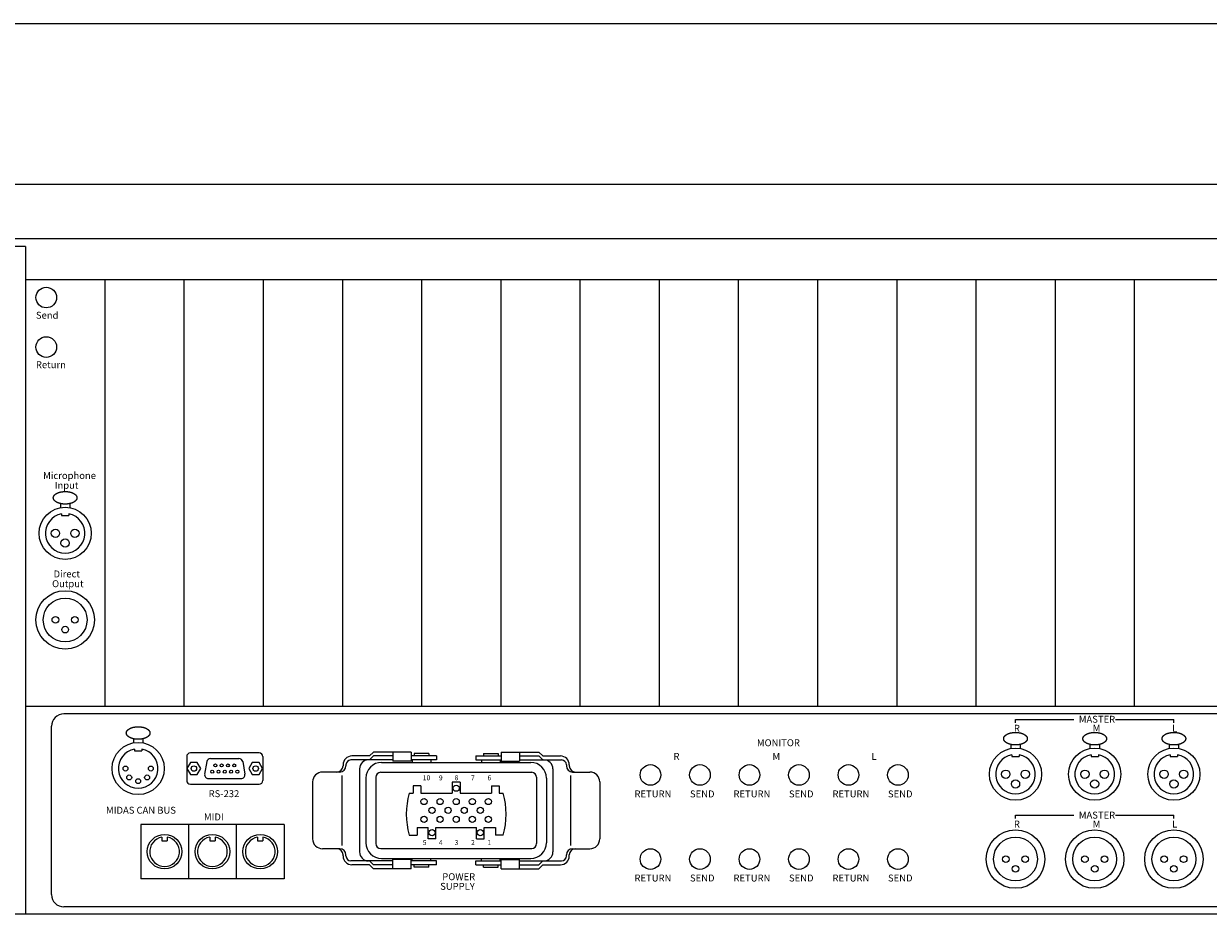
# Model space of a CAD drawing. Units: millimetres. Extents: x -113 to 4125, y 447 to 3177.
# Drawn here: x 1619 to 2098, y 770 to 1130 of the extents above; entities that cross this region are included whole.
import ezdxf

# ---------------------------------------------------------------- set-up
doc = ezdxf.new("R2010")
doc.units = ezdxf.units.MM
doc.header["$LTSCALE"] = 190.5
for name, color, linetype, lineweight in [('FRAME', 7, 'Continuous', 0), ('LINE', 4, 'Continuous', 0), ('MODULE', 7, 'Continuous', 0), ('PARTS-CN', 4, 'Continuous', 0), ('TEXT', 4, 'Continuous', 0)]:
    doc.layers.add(name, color=color, linetype=linetype, lineweight=lineweight)
doc.styles.get("Standard").update_dxf_attribs({"font": 'txt', "bigfont": 'BIGFONT.SHX'})

msp = doc.modelspace()

# ---------------------------------------------------------------- linework, layer by layer
at = {"layer": 'FRAME', "color": 7, "lineweight": 0}
for p, q in [((2430.17, 1129.58), (266.17, 1129.58)), ((2405.67, 1064.58), (290.67, 1064.58)), ((2383.67, 1042.58), (292.17, 1042.58)), ((1620.17, 1039.58), (1595.17, 1039.58)), ((1620.17, 1039.58), (1620.17, 769.58)), ((2383.67, 1026.09), (1620.17, 1026.09)), ((2383.67, 853.58), (1620.17, 853.58)), ((2405.67, 769.58), (290.67, 769.58))]:
    msp.add_line(p, q, dxfattribs=at)
at = {"layer": 'LINE', "color": 7, "lineweight": 0}
for p, q in [((2020.17, 848.39), (2043.73, 848.39)), ((2020.17, 847.01), (2020.17, 848.39)), ((2060.61, 848.39), (2084.17, 848.39)), ((2084.17, 847.01), (2084.17, 848.39)), ((2020.17, 809.66), (2043.73, 809.66)), ((2020.17, 808.27), (2020.17, 809.66)), ((2060.61, 809.66), (2084.17, 809.66)), ((2084.17, 808.27), (2084.17, 809.66))]:
    msp.add_line(p, q, dxfattribs=at)
for points in [[(1631.39, 937.93), (1631.39, 937.69), (1631.53, 937.3), (1631.85, 936.8), (1632.57, 936.23), (1633.56, 935.78), (1635.13, 935.39), (1636.17, 935.39), (1636.6, 935.39), (1637.63, 935.49), (1638.78, 935.78), (1639.76, 936.22), (1640.33, 936.68), (1640.73, 937.12), (1640.94, 937.69), (1640.94, 937.93), (1640.94, 938.17), (1640.8, 938.57), (1640.49, 939.07), (1639.76, 939.64), (1638.77, 940.09), (1637.21, 940.48), (1636.17, 940.47), (1635.73, 940.47), (1634.7, 940.37), (1633.56, 940.09), (1632.57, 939.64), (1632.01, 939.19), (1631.6, 938.75), (1631.39, 938.17), (1631.39, 937.93)], [(1660.89, 842.86), (1660.89, 842.62), (1661.03, 842.23), (1661.35, 841.73), (1662.07, 841.15), (1663.06, 840.71), (1664.63, 840.32), (1665.67, 840.32), (1666.1, 840.32), (1667.14, 840.42), (1668.28, 840.71), (1669.26, 841.15), (1669.83, 841.61), (1670.23, 842.04), (1670.44, 842.62), (1670.44, 842.86), (1670.44, 843.1), (1670.3, 843.49), (1669.99, 844), (1669.26, 844.57), (1668.27, 845.02), (1666.71, 845.4), (1665.67, 845.4), (1665.23, 845.4), (1664.2, 845.3), (1663.06, 845.02), (1662.07, 844.57), (1661.51, 844.12), (1661.1, 843.68), (1660.89, 843.1), (1660.89, 842.86)], [(2015.39, 840.57), (2015.39, 840.33), (2015.53, 839.94), (2015.85, 839.43), (2016.57, 838.86), (2017.56, 838.41), (2019.13, 838.03), (2020.17, 838.03), (2020.6, 838.03), (2021.63, 838.13), (2022.78, 838.41), (2023.76, 838.86), (2024.33, 839.31), (2024.73, 839.75), (2024.94, 840.33), (2024.94, 840.57), (2024.94, 840.81), (2024.8, 841.2), (2024.49, 841.7), (2023.76, 842.28), (2022.77, 842.73), (2021.21, 843.11), (2020.17, 843.11), (2019.73, 843.11), (2018.7, 843.01), (2017.56, 842.73), (2016.57, 842.28), (2016, 841.83), (2015.6, 841.39), (2015.39, 840.81), (2015.39, 840.57)], [(2047.39, 840.57), (2047.39, 840.33), (2047.53, 839.94), (2047.85, 839.43), (2048.58, 838.86), (2049.56, 838.41), (2051.13, 838.03), (2052.17, 838.03), (2052.6, 838.03), (2053.64, 838.13), (2054.78, 838.41), (2055.76, 838.86), (2056.33, 839.31), (2056.73, 839.75), (2056.94, 840.33), (2056.94, 840.57), (2056.94, 840.81), (2056.8, 841.2), (2056.49, 841.7), (2055.76, 842.28), (2054.78, 842.73), (2053.21, 843.11), (2052.17, 843.11), (2051.73, 843.11), (2050.7, 843.01), (2049.56, 842.73), (2048.57, 842.28), (2048.01, 841.83), (2047.6, 841.39), (2047.39, 840.81), (2047.39, 840.57)], [(2079.39, 840.57), (2079.4, 840.33), (2079.53, 839.94), (2079.85, 839.43), (2080.58, 838.86), (2081.56, 838.41), (2083.13, 838.03), (2084.17, 838.03), (2084.61, 838.03), (2085.64, 838.13), (2086.78, 838.41), (2087.77, 838.86), (2088.33, 839.31), (2088.74, 839.75), (2088.94, 840.33), (2088.94, 840.57), (2088.94, 840.81), (2088.8, 841.2), (2088.49, 841.7), (2087.76, 842.28), (2086.78, 842.73), (2085.21, 843.11), (2084.17, 843.11), (2083.73, 843.11), (2082.7, 843.01), (2081.56, 842.73), (2080.57, 842.28), (2080.01, 841.83), (2079.6, 841.39), (2079.4, 840.81), (2079.39, 840.57)]]:
    msp.add_open_spline(points, degree=2, knots=[0, 0, 0, 1, 2, 3, 4, 5, 6, 6, 7, 8, 9, 10, 11, 12, 13, 13, 14, 15, 16, 17, 18, 19, 19, 20, 21, 22, 23, 24, 25, 26, 26, 26], dxfattribs=at)
at = {"layer": 'MODULE', "color": 7, "lineweight": 0}
for p, q in [((2383.67, 1026.09), (1620.17, 1026.09)), ((1620.17, 1026.09), (1620.17, 853.58)), ((1652.17, 1026.09), (1652.17, 853.58)), ((1684.17, 1026.09), (1684.17, 853.58)), ((1716.17, 1026.09), (1716.17, 853.58)), ((1748.17, 1026.09), (1748.17, 853.58)), ((1780.17, 1026.09), (1780.17, 853.58)), ((1812.17, 1026.09), (1812.17, 853.58)), ((1844.17, 1026.09), (1844.17, 853.58)), ((1876.17, 1026.09), (1876.17, 853.58)), ((1908.17, 1026.09), (1908.17, 853.58)), ((1940.17, 1026.09), (1940.17, 853.58)), ((1972.17, 1026.09), (1972.17, 853.58)), ((2004.17, 1026.09), (2004.17, 853.58)), ((2036.17, 1026.09), (2036.17, 853.58)), ((2068.17, 1026.09), (2068.17, 853.58)), ((2383.67, 853.58), (1620.17, 853.58)), ((2383.67, 850.58), (1635.67, 850.58)), ((1630.67, 777.58), (1630.67, 845.58)), ((2387.67, 772.58), (1635.67, 772.58))]:
    msp.add_line(p, q, dxfattribs=at)
for centre, start, end in [((1635.67, 845.58), 90, 180), ((1635.67, 777.58), 180, 270)]:
    msp.add_arc(centre, 5, start, end, dxfattribs=at)
at = {"layer": 'PARTS-CN', "color": 7, "lineweight": 0}
for p, q in [((1634.26, 935.6), (1634.26, 933.95)), ((1638.07, 935.6), (1638.07, 933.95)), ((1634.69, 931.45), (1634.69, 930.78)), ((1634.69, 930.78), (1637.64, 930.78)), ((1637.64, 931.45), (1637.64, 930.78)), ((1663.76, 840.53), (1663.76, 838.88)), ((1667.57, 840.53), (1667.57, 838.88)), ((2018.26, 838.24), (2018.26, 836.58)), ((2022.07, 838.24), (2022.07, 836.58)), ((2050.26, 838.24), (2050.26, 836.58)), ((2054.07, 838.24), (2054.07, 836.58)), ((2082.26, 838.24), (2082.26, 836.58)), ((2086.07, 838.24), (2086.07, 836.58)), ((1664.19, 836.37), (1664.19, 835.71)), ((1664.19, 835.71), (1667.14, 835.71)), ((1667.14, 836.37), (1667.14, 835.71)), ((1685.27, 833.31), (1685.27, 823.71)), ((1714.57, 834.81), (1686.77, 834.81)), ((1716.07, 833.31), (1716.07, 823.71)), ((1759.09, 833.58), (1752.06, 833.58)), ((1759.09, 833.58), (1760.7, 835.18)), ((1759.09, 831.98), (1760.7, 833.58)), ((1775.97, 835.18), (1760.7, 835.18)), ((1768.57, 833.58), (1760.7, 833.58)), ((1768.57, 835.18), (1768.57, 831.46)), ((1775.97, 835.18), (1775.97, 831.46)), ((1786.16, 833.58), (1775.97, 833.58)), ((1783.17, 834.58), (1777.17, 834.58)), ((1777.17, 834.58), (1777.17, 833.58)), ((1783.17, 834.58), (1783.17, 833.58)), ((1786.16, 833.58), (1786.16, 831.98)), ((1802.17, 833.58), (1802.17, 831.98)), ((1802.17, 833.58), (1812.36, 833.58)), ((1805.17, 834.58), (1811.17, 834.58)), ((1805.17, 834.58), (1805.17, 833.58)), ((1811.17, 834.58), (1811.17, 833.58)), ((1812.36, 835.18), (1812.36, 831.46)), ((1812.36, 835.18), (1827.63, 835.18)), ((1819.76, 835.18), (1819.76, 831.46)), ((1819.76, 833.58), (1827.63, 833.58)), ((1829.24, 833.58), (1827.63, 835.18)), ((1829.24, 831.98), (1827.63, 833.58)), ((1829.24, 833.58), (1836.27, 833.58)), ((2018.69, 834.08), (2018.69, 833.41)), ((2018.69, 833.41), (2021.64, 833.41)), ((2021.64, 834.08), (2021.64, 833.41)), ((2050.69, 834.08), (2050.69, 833.41)), ((2050.69, 833.41), (2053.65, 833.41)), ((2053.65, 834.08), (2053.65, 833.41)), ((2082.69, 834.08), (2082.69, 833.41)), ((2082.69, 833.41), (2085.65, 833.41)), ((2085.65, 834.08), (2085.65, 833.41)), ((1686.77, 830.94), (1685.37, 828.51)), ((1685.37, 828.51), (1686.77, 826.09)), ((1689.57, 830.94), (1686.77, 830.94)), ((1690.97, 828.51), (1689.57, 830.94)), ((1689.57, 826.09), (1690.97, 828.51)), ((1693.42, 831.29), (1692.54, 826.28)), ((1694.96, 832.58), (1706.38, 832.58)), ((1707.91, 831.29), (1708.8, 826.28)), ((1711.76, 830.94), (1710.36, 828.51)), ((1710.36, 828.51), (1711.76, 826.09)), ((1714.56, 830.94), (1711.76, 830.94)), ((1715.96, 828.51), (1714.56, 830.94)), ((1714.56, 826.09), (1715.96, 828.51)), ((1748.46, 829.98), (1748.46, 829.58)), ((1749.63, 829.98), (1749.63, 829.58)), ((1768.57, 831.98), (1751.63, 831.98)), ((1755.1, 828.38), (1755.1, 794.78)), ((1764.02, 830.98), (1824.32, 830.98)), ((1775.97, 831.46), (1768.57, 831.46)), ((1786.16, 831.98), (1775.97, 831.98)), ((1776.44, 831.98), (1776.44, 830.98)), ((1783.89, 831.98), (1783.89, 830.98)), ((1802.17, 831.98), (1812.36, 831.98)), ((1804.44, 831.98), (1804.44, 830.98)), ((1811.89, 831.98), (1811.89, 830.98)), ((1812.36, 831.46), (1819.76, 831.46)), ((1819.76, 831.98), (1836.7, 831.98)), ((1833.24, 828.38), (1833.24, 794.78)), ((1838.7, 829.98), (1838.7, 829.58)), ((1839.87, 829.98), (1839.87, 829.58)), ((1686.77, 826.09), (1689.57, 826.09)), ((1694.08, 824.45), (1707.26, 824.45)), ((1711.76, 826.09), (1714.56, 826.09)), ((1747.13, 827.08), (1740.17, 827.08)), ((1747.96, 825.74), (1747.96, 797.42)), ((1757.67, 824.63), (1757.67, 798.53)), ((1761.67, 824.98), (1761.67, 798.18)), ((1763.67, 826.98), (1824.67, 826.98)), ((1826.67, 824.98), (1826.67, 798.18)), ((1830.67, 824.63), (1830.67, 798.53)), ((1840.37, 825.74), (1840.37, 797.42)), ((1841.2, 827.08), (1848.17, 827.08)), ((1686.77, 822.21), (1714.57, 822.21)), ((1736.17, 823.08), (1736.17, 800.08)), ((1775.17, 818.51), (1776.75, 818.51)), ((1779.92, 821.55), (1776.75, 821.55)), ((1776.75, 821.55), (1776.75, 818.51)), ((1779.92, 821.55), (1779.92, 818.51)), ((1779.92, 818.51), (1792.58, 818.51)), ((1792.58, 823.03), (1792.58, 818.51)), ((1795.75, 823.03), (1792.58, 823.03)), ((1795.75, 823.03), (1795.75, 818.51)), ((1795.75, 818.51), (1808.41, 818.51)), ((1808.41, 821.55), (1808.41, 818.51)), ((1808.41, 821.55), (1811.58, 821.55)), ((1811.58, 821.55), (1811.58, 818.51)), ((1811.58, 818.51), (1813.17, 818.51)), ((1852.17, 823.08), (1852.17, 800.08)), ((1724.65, 805.91), (1666.69, 805.91)), ((1666.69, 805.91), (1666.69, 783.91)), ((1686.01, 805.91), (1686.01, 783.91)), ((1705.33, 805.91), (1705.33, 783.91)), ((1724.65, 805.91), (1724.65, 783.91)), ((1778.34, 804.66), (1782.83, 804.66)), ((1778.34, 804.66), (1778.34, 801.62)), ((1782.83, 800.14), (1782.83, 804.66)), ((1786, 804.66), (1802.33, 804.66)), ((1786, 800.14), (1786, 804.66)), ((1802.33, 800.14), (1802.33, 804.66)), ((1805.5, 804.66), (1810, 804.66)), ((1805.5, 800.14), (1805.5, 804.66)), ((1810, 804.66), (1810, 801.62)), ((1675.25, 800.81), (1675.25, 799.28)), ((1677.45, 800.81), (1677.45, 799.28)), ((1694.57, 800.81), (1694.57, 799.28)), ((1696.77, 800.81), (1696.77, 799.28)), ((1713.89, 800.81), (1713.89, 799.28)), ((1716.09, 800.81), (1716.09, 799.28)), ((1775.17, 801.62), (1778.34, 801.62)), ((1786, 800.14), (1782.83, 800.14)), ((1802.33, 800.14), (1805.5, 800.14)), ((1813.17, 801.62), (1810, 801.62)), ((1675.25, 799.28), (1677.45, 799.28)), ((1694.57, 799.28), (1696.77, 799.28)), ((1713.89, 799.28), (1716.09, 799.28)), ((1747.13, 796.08), (1740.17, 796.08)), ((1763.67, 796.18), (1824.67, 796.18)), ((1841.2, 796.08), (1848.17, 796.08)), ((1748.46, 793.18), (1748.46, 793.58)), ((1749.63, 793.18), (1749.63, 793.58)), ((1768.57, 791.18), (1751.63, 791.18)), ((1759.09, 791.18), (1760.7, 789.58)), ((1764.02, 792.18), (1824.32, 792.18)), ((1768.57, 787.98), (1768.57, 791.71)), ((1775.97, 791.71), (1768.57, 791.71)), ((1775.97, 787.98), (1775.97, 791.71)), ((1786.16, 791.18), (1775.97, 791.18)), ((1776.44, 791.18), (1776.44, 792.18)), ((1783.89, 791.18), (1783.89, 792.18)), ((1786.16, 789.58), (1786.16, 791.18)), ((1802.17, 789.58), (1802.17, 791.18)), ((1802.17, 791.18), (1812.36, 791.18)), ((1804.44, 791.18), (1804.44, 792.18)), ((1811.89, 791.18), (1811.89, 792.18)), ((1812.36, 791.71), (1819.76, 791.71)), ((1812.36, 787.98), (1812.36, 791.71)), ((1819.76, 787.98), (1819.76, 791.71)), ((1819.76, 791.18), (1836.7, 791.18)), ((1829.24, 791.18), (1827.63, 789.58)), ((1838.7, 793.18), (1838.7, 793.58)), ((1839.87, 793.18), (1839.87, 793.58)), ((1759.09, 789.58), (1752.06, 789.58)), ((1759.09, 789.58), (1760.7, 787.98)), ((1768.57, 789.58), (1760.7, 789.58)), ((1775.97, 787.98), (1760.7, 787.98)), ((1786.16, 789.58), (1775.97, 789.58)), ((1777.17, 788.58), (1777.17, 789.58)), ((1783.17, 788.58), (1777.17, 788.58)), ((1783.17, 788.58), (1783.17, 789.58)), ((1802.17, 789.58), (1812.36, 789.58)), ((1805.17, 788.58), (1805.17, 789.58)), ((1805.17, 788.58), (1811.17, 788.58)), ((1811.17, 788.58), (1811.17, 789.58)), ((1812.36, 787.98), (1827.63, 787.98)), ((1819.76, 789.58), (1827.63, 789.58)), ((1829.24, 789.58), (1827.63, 787.98)), ((1829.24, 789.58), (1836.27, 789.58)), ((1724.65, 783.91), (1666.69, 783.91))]:
    msp.add_line(p, q, dxfattribs=at)
for centre, radius in [((1628.53, 1018.88), 4.17), ((1628.53, 998.88), 4.17), ((1636.17, 923.58), 10.54), ((1632.23, 923.58), 1.68), ((1640.1, 923.58), 1.68), ((1636.17, 919.65), 1.68), ((1636.17, 888.58), 11.81), ((1636.17, 888.58), 8.85), ((1632.23, 888.58), 1.35), ((1636.17, 884.65), 1.35), ((1640.1, 888.58), 1.35), ((1665.67, 828.51), 10.54), ((2020.17, 826.22), 10.54), ((2052.17, 826.22), 10.54), ((2084.17, 826.22), 10.54), ((1660.56, 828.51), 1), ((1670.78, 828.51), 1), ((1688.17, 828.51), 1.1), ((1696.86, 829.78), 0.6), ((1699.4, 829.78), 0.6), ((1701.94, 829.78), 0.6), ((1704.48, 829.78), 0.6), ((1713.16, 828.51), 1.1), ((1872.67, 825.91), 4.17), ((1892.67, 825.91), 4.17), ((1912.67, 825.91), 4.17), ((1932.67, 825.91), 4.17), ((1952.67, 825.91), 4.17), ((1972.67, 825.91), 4.17), ((1662.06, 824.9), 1), ((1665.67, 823.4), 1), ((1669.28, 824.9), 1), ((1695.59, 827.24), 0.6), ((1698.13, 827.24), 0.6), ((1700.67, 827.24), 0.6), ((1703.21, 827.24), 0.6), ((1705.75, 827.24), 0.6), ((2016.23, 826.22), 1.68), ((2020.17, 822.28), 1.68), ((2024.1, 826.22), 1.68), ((2048.23, 826.22), 1.68), ((2052.17, 822.28), 1.68), ((2056.11, 826.22), 1.68), ((2080.23, 826.22), 1.68), ((2084.17, 822.28), 1.68), ((2088.11, 826.22), 1.68), ((1794.17, 820.56), 1.25), ((1781.17, 815.17), 1.25), ((1787.67, 815.17), 1.25), ((1794.17, 815.17), 1.25), ((1800.67, 815.17), 1.25), ((1807.17, 815.17), 1.25), ((1781.17, 807.99), 1.25), ((1784.42, 811.58), 1.25), ((1787.67, 807.99), 1.25), ((1790.92, 811.58), 1.25), ((1794.17, 807.99), 1.25), ((1797.42, 811.58), 1.25), ((1800.67, 807.99), 1.25), ((1803.92, 811.58), 1.25), ((1807.17, 807.99), 1.25), ((1676.35, 794.91), 7), ((1695.67, 794.91), 7), ((1714.99, 794.91), 7), ((1784.42, 802.61), 1.25), ((1803.92, 802.61), 1.25), ((2020.17, 791.91), 11.81), ((2020.17, 791.91), 8.85), ((2052.17, 791.91), 11.81), ((2052.17, 791.91), 8.85), ((2084.17, 791.91), 11.81), ((2084.17, 791.91), 8.85), ((1872.67, 791.91), 4.17), ((1892.67, 791.91), 4.17), ((1912.67, 791.91), 4.17), ((1932.67, 791.91), 4.17), ((1952.67, 791.91), 4.17), ((1972.67, 791.91), 4.17), ((2016.23, 791.91), 1.35), ((2024.1, 791.91), 1.35), ((2048.23, 791.91), 1.35), ((2056.11, 791.91), 1.35), ((2080.23, 791.91), 1.35), ((2088.11, 791.91), 1.35), ((2020.17, 787.97), 1.35), ((2052.17, 787.97), 1.35), ((2084.17, 787.97), 1.35)]:
    msp.add_circle(centre, radius, dxfattribs=at)
for centre, radius, start, end in [((1636.17, 923.58), 8, 100.6352, 79.3648), ((1665.67, 828.51), 8, 100.6352, 79.3648), ((1686.77, 833.31), 1.5, 90, 180), ((1714.57, 833.31), 1.5, 0, 90), ((1752.06, 829.98), 3.6, 90, 180), ((1836.27, 829.98), 3.6, 0, 90), ((2020.17, 826.22), 8, 100.6352, 79.3648), ((2052.17, 826.22), 8, 100.6352, 79.3648), ((2084.17, 826.22), 8, 100.6352, 79.3648), ((1694.96, 831.02), 1.56, 90, 169.9998), ((1706.38, 831.02), 1.56, 10.0002, 90), ((1745.96, 829.58), 2.5, 270, 0), ((1747.13, 829.58), 2.5, 270, 0), ((1751.63, 829.98), 2, 90, 180), ((1758.7, 828.38), 3.6, 90, 180), ((1764.02, 824.63), 6.35, 90, 180), ((1824.32, 824.63), 6.35, 0, 90), ((1829.64, 828.38), 3.6, 0, 90), ((1836.7, 829.98), 2, 0, 90), ((1841.2, 829.58), 2.5, 180, 270), ((1842.37, 829.58), 2.5, 180, 270), ((1686.77, 823.71), 1.5, 180, 270), ((1694.08, 826.01), 1.56, 170.0002, 270), ((1707.26, 826.01), 1.56, 270, 9.9998), ((1714.57, 823.71), 1.5, 270, 0), ((1714.57, 823.71), 1.5, 270, 0), ((1740.17, 823.08), 4, 90, 180), ((1763.67, 824.98), 2, 90, 180), ((1824.67, 824.98), 2, 0, 90), ((1848.17, 823.08), 4, 0, 90), ((1805.39, 810.06), 31.38, 164.3889, 195.6111), ((1782.95, 810.06), 31.38, 344.3889, 15.6111), ((1676.35, 794.91), 6, 100.564, 79.436), ((1695.67, 794.91), 6, 100.564, 79.436), ((1714.99, 794.91), 6, 100.564, 79.436), ((1740.17, 800.08), 4, 180, 270), ((1848.17, 800.08), 4, 270, 0), ((1745.96, 793.58), 2.5, 0, 90), ((1747.13, 793.58), 2.5, 0, 90), ((1758.7, 794.78), 3.6, 180, 270), ((1764.02, 798.53), 6.35, 180, 270), ((1763.67, 798.18), 2, 180, 270), ((1824.32, 798.53), 6.35, 270, 0), ((1824.67, 798.18), 2, 270, 0), ((1829.64, 794.78), 3.6, 270, 0), ((1841.2, 793.58), 2.5, 90, 180), ((1842.37, 793.58), 2.5, 90, 180), ((1752.06, 793.18), 3.6, 180, 270), ((1751.63, 793.18), 2, 180, 270), ((1836.27, 793.18), 3.6, 270, 0), ((1836.7, 793.18), 2, 270, 0)]:
    msp.add_arc(centre, radius, start, end, dxfattribs=at)

# ---------------------------------------------------------------- texts
at = {"layer": 'TEXT', "color": 7, "attachment_point": 1, "line_spacing_factor": 0.782827}
for s, insert, char_height in [('{\\H0.8795x;\\lSend}', (1624.36, 1013.13), 3.1838), ('{\\H0.8795x;\\lReturn}', (1624.36, 993.13), 3.1838), ('{\\H0.8795x;\\lMicrophone}', (1627.27, 948.34), 3.1838), ('{\\H0.8795x;\\lInput}', (1631.95, 944.39), 3.1838), ('{\\H0.8795x;\\lDirect}', (1631.48, 908.56), 3.1838), ('{\\H0.8795x;\\lOutput}', (1630.89, 904.61), 3.1838), ('{\\H0.8795x;\\lMASTER}', (2045.76, 849.82), 3.1838), ('{\\H0.8795x;\\lR}', (2019.53, 846.19), 3.1838), ('{\\H0.8795x;\\lM}', (2051.38, 846.19), 3.1838), ('{\\H0.8795x;\\lL}', (2083.46, 846.19), 3.1838), ('{\\H0.8795x;\\lMONITOR}', (1915.68, 840.33), 3.1838), ('{\\H0.8795x;\\lR}', (1881.97, 834.82), 3.1838), ('{\\H0.8795x;\\lM}', (1921.97, 834.82), 3.1838), ('{\\H0.8795x;\\lL}', (1961.97, 834.82), 3.1838), ('{\\H0.8795x;\\l10}', (1780.68, 825.76), 2.2741), ('{\\H0.8795x;\\l9}', (1787.18, 825.76), 2.2741), ('{\\H0.8795x;\\l8}', (1793.55, 825.76), 2.2741), ('{\\H0.8795x;\\l7}', (1800.18, 825.76), 2.2741), ('{\\H0.8795x;\\l6}', (1806.82, 825.76), 2.2741), ('{\\H0.8795x;\\lRS-232}', (1694.15, 819.74), 3.1838), ('{\\H0.8795x;\\lRETURN}', (1866.22, 819.65), 3.1838), ('{\\H0.8795x;\\lSEND}', (1888.64, 819.65), 3.1838), ('{\\H0.8795x;\\lRETURN}', (1906.22, 819.65), 3.1838), ('{\\H0.8795x;\\lSEND}', (1928.64, 819.65), 3.1838), ('{\\H0.8795x;\\lRETURN}', (1946.22, 819.65), 3.1838), ('{\\H0.8795x;\\lSEND}', (1968.64, 819.65), 3.1838), ('{\\H0.8795x;\\lMIDAS CAN BUS}', (1652.71, 813.05), 3.1838), ('{\\H0.8795x;\\lMIDI}', (1692.25, 810.35), 3.1838), ('{\\H0.8795x;\\lMASTER}', (2045.76, 811.08), 3.1838), ('{\\H0.8795x;\\lR}', (2019.53, 807.45), 3.1838), ('{\\H0.8795x;\\lM}', (2051.38, 807.45), 3.1838), ('{\\H0.8795x;\\lL}', (2083.46, 807.45), 3.1838), ('{\\H0.8795x;\\l5}', (1780.68, 799.59), 2.2741), ('{\\H0.8795x;\\l4}', (1787.18, 799.59), 2.2741), ('{\\H0.8795x;\\l3}', (1793.55, 799.58), 2.2741), ('{\\H0.8795x;\\l2}', (1800.18, 799.59), 2.2741), ('{\\H0.8795x;\\l1}', (1806.82, 799.58), 2.2741), ('{\\H0.8795x;\\lPOWER}', (1788.55, 786.18), 3.1838), ('{\\H0.8795x;\\lRETURN}', (1866.22, 785.65), 3.1838), ('{\\H0.8795x;\\lSEND}', (1888.64, 785.65), 3.1838), ('{\\H0.8795x;\\lRETURN}', (1906.22, 785.65), 3.1838), ('{\\H0.8795x;\\lSEND}', (1928.64, 785.65), 3.1838), ('{\\H0.8795x;\\lRETURN}', (1946.22, 785.65), 3.1838), ('{\\H0.8795x;\\lSEND}', (1968.64, 785.65), 3.1838), ('{\\H0.8795x;\\lSUPPLY}', (1787.72, 782.3), 3.1838)]:
    msp.add_mtext(s, dxfattribs=dict(at, insert=insert, char_height=char_height))

doc.saveas('drawing.dxf')
